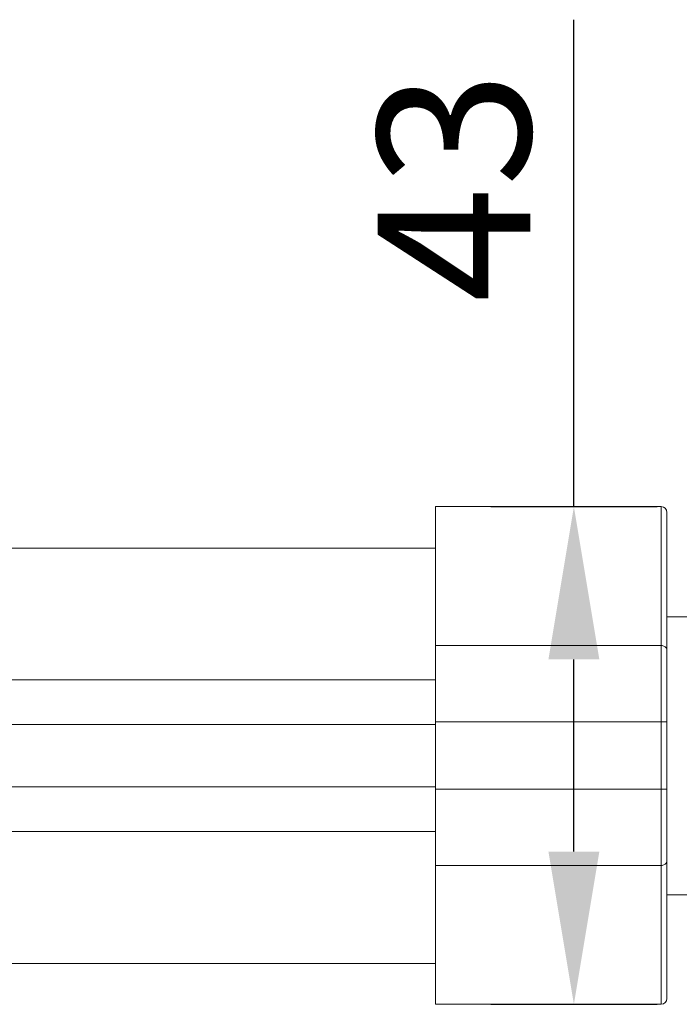
# Model space of a CAD drawing. Units: millimetres. Extents: x 2863 to 3996, y 804 to 1474.
# Drawn here: x 3602 to 3659, y 1122 to 1207 of the extents above; entities that cross this region are included whole.
import ezdxf

# ---------------------------------------------------------------- set-up
doc = ezdxf.new("R2010")
doc.units = ezdxf.units.MM
doc.layers.get('0').update_dxf_attribs({"lineweight": 20})
doc.layers.add('dim', color=3, linetype='Continuous', lineweight=20)
doc.styles.get("Standard").update_dxf_attribs({"font": 'romans.shx', "bigfont": 'chineset.shx'})
doc.dimstyles.new('ISO-25', dxfattribs={"dimtxt": 2.5, "dimasz": 2.5, "dimexe": 1.25, "dimexo": 0.625, "dimtad": 1, "dimlfac": 2, "dimtxsty": 'Standard', "dimcen": 2.5, "dimadec": 0, "dimazin": 0, "dimtfac": 1, "dimtmove": 0, "dimatfit": 3, "dimfxl": 0, "dimarcsym": 0})

# ---------------------------------------------------------------- blocks, each defined once
blk = doc.blocks.new('*D205')
at = {"layer": 'dim', "color": 0, "linetype": 'ByBlock', "lineweight": -2, "transparency": 16777216}
for p, q in [((3649.979, 1165.366), (3649.979, 1207.438)), ((3649.979, 1135.566), (3649.979, 1152.166))]:
    blk.add_line(p, q, dxfattribs=at)
at = {"layer": 'dim', "color": 0, "lineweight": -2, "transparency": 16777216}
for p, q in [((3642.814, 1165.366), (3657.179, 1165.366)), ((3642.813, 1122.366), (3657.179, 1122.366))]:
    blk.add_line(p, q, dxfattribs=at)
at = {"layer": 'dim', "color": 0, "transparency": 16777216}
for points in [[(3647.779, 1152.166), (3652.179, 1152.166), (3649.979, 1165.366)], [(3647.779, 1135.566), (3652.179, 1135.566), (3649.979, 1122.366)]]:
    blk.add_solid(points, dxfattribs=at)
at = {"layer": 'dim', "color": 0, "transparency": 16777216, "insert": (3639.629, 1193.002), "char_height": 13.2, "attachment_point": 5, "rotation": 90}
blk.add_mtext('{\\Fromans|c0;43}', dxfattribs=at)

msp = doc.modelspace()

# ---------------------------------------------------------------- linework, layer by layer
at = {"color": 7, "linetype": 'Continuous'}
for p, q in [((3638.014, 1165.366), (3638.013, 1122.366)), ((3638.014, 1165.366), (3657.514, 1165.366)), ((3657.514, 1165.366), (3657.513, 1122.366)), ((3658.014, 1164.866), (3658.013, 1122.866)), ((3453.182, 1161.788), (3638.014, 1161.788)), ((3666.536, 1155.838), (3658.014, 1155.838)), ((3638.014, 1153.366), (3657.514, 1153.365)), ((3453.182, 1150.391), (3638.014, 1150.391)), ((3638.014, 1146.772), (3658.014, 1146.772)), ((3453.182, 1146.53), (3638.014, 1146.53)), ((3453.182, 1141.145), (3638.014, 1141.145)), ((3638.014, 1140.96), (3658.014, 1140.96)), ((3453.182, 1137.285), (3638.014, 1137.285)), ((3657.513, 1134.366), (3638.013, 1134.367)), ((3668.436, 1131.838), (3658.013, 1131.838)), ((3638.013, 1125.888), (3453.182, 1125.888)), ((3638.013, 1122.366), (3657.513, 1122.366))]:
    msp.add_line(p, q, dxfattribs=at)
for centre, start, end in [((3657.514, 1164.866), 359.99844, 89.99844), ((3657.513, 1122.866), 269.99844, 359.99844)]:
    msp.add_arc(centre, 0.5, start, end, dxfattribs=at)
at = {"color": 7, "linetype": 'Continuous', "start_tangent": (1, -0.000027)}
for points, end_tangent in [([(3657.514, 1153.365), (3657.669, 1153.346), (3657.808, 1153.291), (3657.919, 1153.205), (3657.99, 1153.097), (3658.014, 1152.977)], (-0.000027, -1)), ([(3657.513, 1134.366), (3657.668, 1134.385), (3657.807, 1134.44), (3657.918, 1134.526), (3657.989, 1134.634), (3658.013, 1134.754)], (0.000027, 1))]:
    msp.add_spline(points, degree=3, dxfattribs=dict(at, end_tangent=end_tangent))

# ---------------------------------------------------------------- dimensions: what is measured, and where the dimension line sits
at = {"layer": 'dim'}
dim = msp.add_linear_dim(base=(3649.979, 1122.366), p1=(3638.014, 1165.366), p2=(3638.013, 1122.366), angle=90, text='{\\Fromans|c0;43}', dimstyle='ISO-25', override={"dimscale": 6, "dimtxt": 2.2, "dimasz": 2.2, "dimexe": 1.2, "dimexo": 0.8, "dimdec": 1, "dimlfac": 1, "dimrnd": 0.0005, "dimzin": 9, "dimdsep": 46, "dimcen": 0.5, "dimtdec": 1, "dimtofl": 0, "dimfxl": 0.3}, dxfattribs=at)
dim.commit()
dim.dimension.update_dxf_attribs({"geometry": '*D205', "text_midpoint": (3649.979, 1193.002), "dimtype": 160})

doc.saveas('drawing.dxf')
